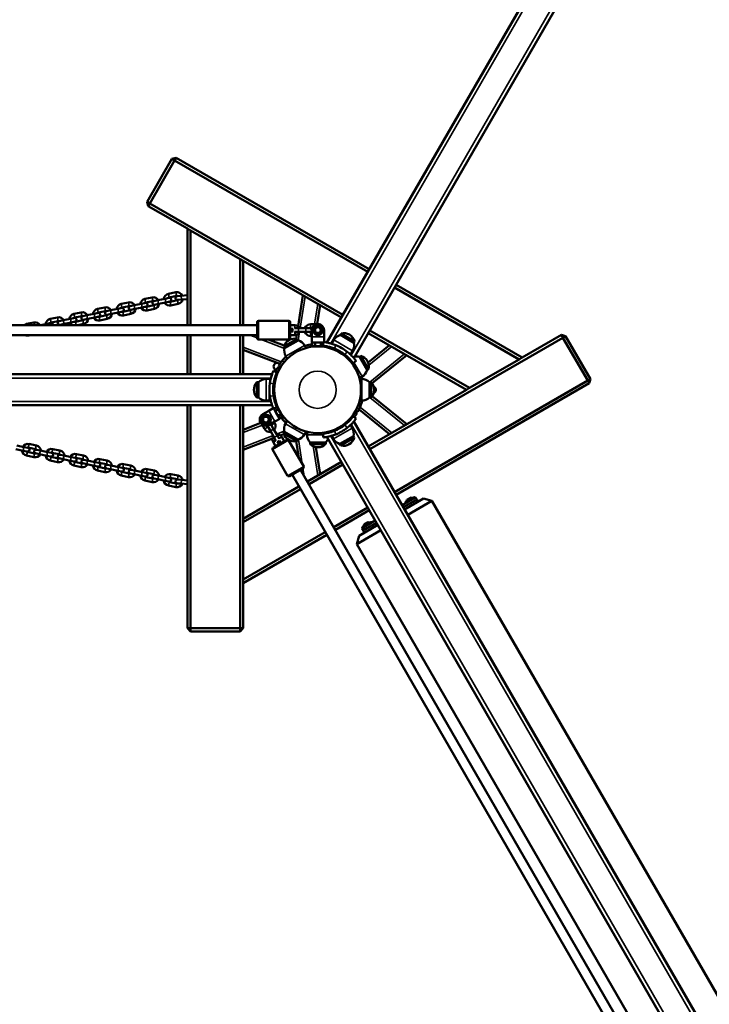
# Model space of a CAD drawing. Units: millimetres. Extents: x 16579 to 18880, y 3647 to 5030.
# Drawn here: x 18159 to 18270, y 4072 to 4231 of the extents above; entities that cross this region are included whole.
import ezdxf

# ---------------------------------------------------------------- set-up
doc = ezdxf.new("R2010")
doc.units = ezdxf.units.MM
doc.header["$LTSCALE"] = 10
doc.layers.add('Widoczne (ISO)', color=7, linetype='Continuous', lineweight=50)
doc.layers.add('Widoczne wąskie (ISO)', color=7, linetype='Continuous', lineweight=35)
doc.styles.get("Standard").update_dxf_attribs({"font": 'tahoma.ttf'})
doc.dimstyles.new('Karol 25', dxfattribs={"dimtxt": 25, "dimasz": 25, "dimexe": 0.18, "dimexo": 0.0625, "dimgap": 0.09, "dimtad": 1, "dimdec": 0, "dimzin": 0, "dimdsep": 46, "dimtxsty": 'Standard', "dimcen": 0.09, "dimadec": 0, "dimazin": 0, "dimtfac": 1, "dimtdec": 0, "dimtofl": 0, "dimtmove": 0, "dimatfit": 3, "dimfxl": 3, "dimfxlon": 1, "dimtolj": 1, "dimtzin": 0, "dimarcsym": 0})

# ---------------------------------------------------------------- blocks, each defined once
blk = doc.blocks.new('*D25')
at = {"color": 0, "lineweight": -2, "transparency": 16777216}
for p, q in [((17537.86, 3699.81), (17537.86, 3696.63)), ((18625.91, 3699.81), (18625.91, 3696.63)), ((17562.86, 3696.81), (18600.91, 3696.81))]:
    blk.add_line(p, q, dxfattribs=at)
at = {"color": 0, "transparency": 16777216}
for points in [[(17562.86, 3700.97), (17562.86, 3692.64), (17537.86, 3696.81)], [(18600.91, 3700.97), (18600.91, 3692.64), (18625.91, 3696.81)]]:
    blk.add_solid(points, dxfattribs=at)
at = {"layer": 'Defpoints', "color": 0, "transparency": 16777216}
for p in [(18625.91, 4389.92), (17537.86, 4386.45), (18625.91, 3696.81)]:
    blk.add_point(p, dxfattribs=at)
at = {"color": 0, "transparency": 16777216, "insert": (18081.88, 3709.97), "char_height": 25, "attachment_point": 5}
blk.add_mtext('\\A1;1088', dxfattribs=at)
blk = doc.blocks.new('*D26')
at = {"color": 0, "lineweight": -2, "transparency": 16777216}
for p, q in [((17386.85, 3654.56), (17386.85, 3651.38)), ((18776.91, 3654.56), (18776.91, 3651.38)), ((17411.85, 3651.56), (18751.91, 3651.56))]:
    blk.add_line(p, q, dxfattribs=at)
at = {"color": 0, "transparency": 16777216}
for points in [[(17411.85, 3655.73), (17411.85, 3647.4), (17386.85, 3651.56)], [(18751.91, 3655.73), (18751.91, 3647.4), (18776.91, 3651.56)]]:
    blk.add_solid(points, dxfattribs=at)
at = {"layer": 'Defpoints', "color": 0, "transparency": 16777216}
for p in [(17386.85, 4388.18), (18776.91, 4388.18), (18776.91, 3651.56)]:
    blk.add_point(p, dxfattribs=at)
at = {"color": 0, "transparency": 16777216, "insert": (18081.88, 3664.67), "char_height": 25, "attachment_point": 5}
blk.add_mtext('\\A1;1390', dxfattribs=at)
blk = doc.blocks.new('*D27')
at = {"color": 0, "lineweight": -2, "transparency": 16777216}
for p, q in [((18830.2, 4860.19), (18833.38, 4860.19)), ((18833.2, 3941.18), (18833.2, 4835.19)), ((18830.2, 3916.18), (18833.38, 3916.18))]:
    blk.add_line(p, q, dxfattribs=at)
at = {"color": 0, "transparency": 16777216}
for points in [[(18829.03, 4835.19), (18837.36, 4835.19), (18833.2, 4860.19)], [(18829.03, 3941.18), (18837.36, 3941.18), (18833.2, 3916.18)]]:
    blk.add_solid(points, dxfattribs=at)
at = {"layer": 'Defpoints', "color": 0, "transparency": 16777216}
for p in [(18346.68, 4860.19), (18833.2, 4860.19), (17815.37, 3916.18)]:
    blk.add_point(p, dxfattribs=at)
at = {"color": 0, "transparency": 16777216, "insert": (18820.11, 4388.18), "char_height": 25, "attachment_point": 5, "rotation": 90}
blk.add_mtext('\\A1;944', dxfattribs=at)
blk = doc.blocks.new('A$C73B3645D')
at = {"layer": 'Widoczne (ISO)'}
for p, q in [((-87.57, -146.68), (-123.49, -208.89)), ((-83.24, -149.18), (-119.16, -211.39)), ((-148.51, -179.24), (-152.51, -186.17)), ((-152.08, -186.42), (-148.08, -179.49)), ((-148.51, -179.24), (-147.83, -179.06)), ((-148.08, -179.49), (-148.51, -179.24)), ((-147.83, -179.06), (-148.08, -179.49)), ((-148.08, -179.49), (-116.91, -197.49)), ((-116.66, -197.06), (-147.83, -179.06)), ((-152.33, -186.85), (-152.51, -186.17)), ((-152.51, -186.17), (-152.08, -186.42)), ((-152.08, -186.42), (-152.33, -186.85)), ((-152.33, -186.85), (-146.01, -190.5)), ((-120.91, -204.42), (-152.08, -186.42)), ((-145.51, -190.79), (-146.01, -190.5)), ((-146.01, -190.5), (-146.01, -206.08)), ((-145.51, -206.08), (-145.51, -190.79)), ((-137.51, -195.41), (-145.51, -190.79)), ((-137.01, -195.7), (-137.51, -195.41)), ((-137.51, -195.41), (-137.51, -206.08)), ((-137.01, -195.7), (-121.16, -204.85)), ((-137.01, -206.08), (-137.01, -195.7)), ((-112.58, -199.99), (-92.47, -211.6)), ((-91.97, -211.31), (-112.33, -199.56)), ((-152.89, -201.84), (-151.72, -201.59)), ((-149.63, -201.81), (-150.8, -202.06)), ((-148.99, -201.68), (-149.63, -201.81)), ((-149.08, -201.03), (-147.9, -200.78)), ((-148.95, -201.62), (-147.78, -201.37)), ((-147.03, -201.35), (-147.68, -201.41)), ((-147.03, -201.35), (-146.01, -201.26)), ((-127.37, -201.27), (-128.16, -206.25)), ((-160.52, -203.46), (-159.35, -203.21)), ((-156.62, -203.3), (-157.26, -203.43)), ((-156.71, -202.65), (-155.53, -202.4)), ((-156.58, -203.24), (-155.41, -202.99)), ((-154.61, -202.87), (-155.25, -203.01)), ((-153.44, -202.62), (-154.61, -202.87)), ((-153.32, -203.21), (-154.49, -203.46)), ((-152.8, -202.49), (-153.44, -202.62)), ((-153.32, -203.21), (-152.68, -203.07)), ((-152.77, -202.43), (-151.59, -202.18)), ((-151.45, -202.86), (-152.62, -203.11)), ((-150.8, -202.06), (-151.44, -202.2)), ((-151.31, -202.78), (-150.67, -202.65)), ((-149.5, -202.4), (-150.67, -202.65)), ((-149.5, -202.4), (-148.87, -202.26)), ((-147.63, -202.05), (-148.81, -202.3)), ((-147.51, -202.64), (-148.68, -202.89)), ((-147.63, -202), (-146.98, -201.95)), ((-146.98, -201.95), (-146.01, -201.86)), ((-124.59, -202.87), (-125.06, -205.88)), ((-168.15, -205.08), (-166.98, -204.83)), ((-164.25, -204.92), (-164.89, -205.05)), ((-164.34, -204.27), (-163.16, -204.02)), ((-164.21, -204.86), (-163.04, -204.61)), ((-162.24, -204.49), (-162.88, -204.63)), ((-161.07, -204.24), (-162.24, -204.49)), ((-160.95, -204.83), (-162.12, -205.08)), ((-160.43, -204.11), (-161.07, -204.24)), ((-160.95, -204.83), (-160.31, -204.7)), ((-160.4, -204.05), (-159.22, -203.8)), ((-159.08, -204.48), (-160.25, -204.73)), ((-158.43, -203.68), (-159.07, -203.82)), ((-158.94, -204.4), (-158.3, -204.27)), ((-157.26, -203.43), (-158.43, -203.68)), ((-157.13, -204.02), (-158.3, -204.27)), ((-157.13, -204.02), (-156.49, -203.88)), ((-155.26, -203.67), (-156.44, -203.92)), ((-155.14, -204.26), (-156.31, -204.51)), ((-155.13, -203.59), (-154.49, -203.46)), ((-151.32, -203.45), (-152.5, -203.7)), ((-365.2, -206.08), (-134.75, -206.08)), ((-171.97, -205.89), (-170.79, -205.65)), ((-168.7, -205.87), (-169.7, -206.08)), ((-168.06, -205.73), (-168.7, -205.87)), ((-168.03, -205.67), (-166.85, -205.42)), ((-166.06, -205.3), (-166.69, -205.44)), ((-166.57, -206.03), (-165.93, -205.89)), ((-164.89, -205.05), (-166.06, -205.3)), ((-164.76, -205.64), (-165.93, -205.89)), ((-164.76, -205.64), (-164.12, -205.51)), ((-162.89, -205.29), (-164.07, -205.54)), ((-162.77, -205.88), (-163.69, -206.08)), ((-162.76, -205.21), (-162.12, -205.08)), ((-158.95, -205.07), (-160.13, -205.32)), ((-134.75, -208.18), (-134.75, -205.58)), ((-129.65, -205.38), (-134.55, -205.38)), ((-129.45, -205.58), (-129.45, -208.18)), ((-129.45, -206.08), (-128.65, -206.08)), ((-128.1, -206.58), (-128.71, -206.58)), ((-128.1, -206.58), (-126.9, -206.58)), ((-126.25, -206.58), (-126.9, -206.58)), ((-125.26, -205.93), (-126.15, -205.93)), ((-125.89, -206.53), (-126.15, -206.53)), ((-365.2, -207.68), (-134.75, -207.68)), ((-171.22, -207.68), (-171.57, -207.75)), ((-146.01, -207.68), (-146.01, -214.01)), ((-145.51, -214.01), (-145.51, -207.68)), ((-137.51, -207.68), (-137.51, -214.01)), ((-137.01, -214.01), (-137.01, -207.68)), ((-134.81, -207.68), (-134.75, -207.7)), ((-129.45, -206.68), (-128.97, -206.68)), ((-128.97, -207.08), (-129.45, -207.08)), ((-128.64, -207.68), (-129.45, -207.68)), ((-128.71, -207.18), (-128.1, -207.18)), ((-128.64, -207.38), (-128.64, -207.68)), ((-128.63, -207.68), (-128.64, -207.68)), ((-128.38, -207.63), (-128.48, -208.26)), ((-128.1, -207.18), (-126.9, -207.18)), ((-126.9, -207.18), (-126.25, -207.18)), ((-126.15, -207.23), (-125.95, -207.23)), ((-126.15, -207.83), (-125.95, -207.83)), ((-125.95, -206.88), (-125.95, -207.97)), ((-125.95, -208.87), (-125.95, -207.97)), ((-123.95, -207.97), (-123.95, -206.88)), ((-123.95, -207.97), (-123.95, -208.82)), ((-121.33, -207.66), (-121.2, -207.42)), ((-119.17, -208.91), (-121.33, -207.66)), ((-121.2, -207.42), (-119.03, -208.67)), ((-116.83, -207.35), (-100.97, -216.51)), ((-100.47, -216.22), (-116.58, -206.92)), ((-116.58, -226.09), (-85.41, -208.1)), ((-85.66, -207.66), (-91.97, -211.31)), ((-85.66, -207.66), (-84.97, -207.85)), ((-85.41, -208.1), (-85.66, -207.66)), ((-84.97, -207.85), (-85.41, -208.1)), ((-85.41, -208.1), (-81.41, -215.02)), ((-80.97, -214.77), (-84.97, -207.85)), ((-129.65, -208.38), (-134.55, -208.38)), ((-132.99, -208.38), (-130.41, -209.37)), ((-130.47, -209.54), (-128.3, -208.29)), ((-130.33, -209.78), (-130.47, -209.54)), ((-128.16, -208.53), (-130.33, -209.78)), ((-128.16, -208.53), (-128.3, -208.29)), ((-126.87, -209.76), (-127.12, -209.34)), ((-125.95, -208.87), (-125.75, -208.87)), ((-125.75, -208.87), (-125.87, -208.94)), ((-125.87, -209.45), (-125.87, -208.94)), ((-125.41, -209.45), (-125.87, -209.45)), ((-125.64, -208.87), (-125.75, -208.87)), ((-125.68, -209.45), (-125.68, -209.51)), ((-125.68, -209.51), (-124.22, -209.51)), ((-124.95, -208.87), (-125.64, -208.87)), ((-125.45, -209.51), (-125.45, -209.52)), ((-125.41, -209.45), (-125.41, -208.94)), ((-124.49, -209.45), (-125.41, -209.45)), ((-124.26, -208.87), (-124.95, -208.87)), ((-124.49, -209.45), (-124.49, -208.94)), ((-124.03, -209.45), (-124.49, -209.45)), ((-124.45, -209.51), (-124.45, -209.53)), ((-124.15, -208.87), (-124.26, -208.87)), ((-124.22, -209.45), (-124.22, -209.51)), ((-124.15, -208.87), (-124.08, -208.87)), ((-124.15, -208.87), (-124.09, -208.9)), ((-124.14, -209.4), (-124.07, -208.8)), ((-124.03, -209.45), (-124.03, -209.41)), ((-122.73, -209.08), (-122.38, -208.47)), ((-119.17, -208.91), (-119.03, -208.67)), ((-113.4, -209.33), (-116.85, -212.12)), ((-137.01, -210.05), (-131.1, -212.32)), ((-129.9, -211.51), (-130.15, -211.09)), ((-119.7, -210.83), (-119.35, -210.22)), ((-118.26, -211.17), (-118.03, -211.04)), ((-117.01, -213.34), (-118.26, -211.17)), ((-118.03, -211.04), (-116.78, -213.2)), ((-110.62, -210.94), (-116.2, -215.46)), ((-92.47, -211.6), (-91.97, -211.31)), ((-131.32, -212.66), (-130.98, -212.86)), ((-120.01, -211.6), (-119.86, -211.52)), ((-119.27, -212.21), (-118.79, -211.85)), ((-100.47, -216.22), (-92.47, -211.6)), ((-132.35, -214.01), (-367.65, -214.01)), ((-131.58, -213.7), (-132.13, -213.46)), ((-131.14, -213.15), (-131.49, -212.96)), ((-118.26, -214.63), (-117.82, -214.38)), ((-117.01, -213.34), (-116.78, -213.2)), ((-134.79, -217.76), (-134.79, -215.26)), ((-134.52, -215.26), (-134.79, -215.26)), ((-134.52, -215.26), (-134.52, -217.76)), ((-132.61, -214.76), (-133.29, -214.76)), ((-118.22, -214.76), (-117.86, -214.76)), ((-116.64, -217.76), (-116.64, -215.26)), ((-116.64, -215.26), (-116.36, -215.26)), ((-116.36, -215.26), (-116.36, -217.76)), ((-81.41, -215.02), (-112.58, -233.02)), ((-112.33, -233.45), (-81.16, -215.46)), ((-81.41, -215.02), (-80.97, -214.77)), ((-81.16, -215.46), (-81.41, -215.02)), ((-80.97, -214.77), (-81.16, -215.46)), ((-100.97, -216.51), (-116.83, -225.66)), ((-110.62, -222.07), (-116.2, -217.55)), ((-100.97, -216.51), (-100.47, -216.22)), ((-132.35, -219.01), (-367.65, -219.01)), ((-146.01, -219.01), (-146.01, -255)), ((-145.51, -255), (-145.51, -219.01)), ((-137.51, -219.01), (-137.51, -255)), ((-137.01, -237.32), (-137.01, -219.01)), ((-134.52, -217.76), (-134.79, -217.76)), ((-132.61, -218.26), (-133.29, -218.26)), ((-131.58, -219.24), (-131.61, -219.26)), ((-131.58, -219.24), (-131.35, -219.64)), ((-118.22, -218.26), (-117.86, -218.26)), ((-116.64, -217.76), (-116.36, -217.76)), ((-132.9, -219.91), (-133.84, -220.45)), ((-132.9, -219.91), (-132.16, -219.49)), ((-131.58, -219.32), (-132.13, -219.56)), ((-132.02, -219.63), (-132.08, -219.53)), ((-132.02, -219.63), (-132.02, -219.51)), ((-132.02, -219.63), (-131.96, -219.73)), ((-131.96, -219.73), (-131.62, -220.33)), ((-131.35, -219.64), (-131.79, -219.89)), ((-131.62, -220.33), (-131.27, -220.93)), ((-131.48, -219.4), (-131.43, -219.37)), ((-130.7, -220.64), (-131.43, -219.37)), ((-131.35, -219.64), (-130.88, -220.44)), ((-130.88, -220.44), (-131.32, -220.69)), ((-131.31, -219.57), (-131.3, -219.56)), ((-130.65, -220.84), (-131.09, -221.09)), ((-130.88, -220.44), (-130.65, -220.84)), ((-130.81, -220.44), (-130.8, -220.43)), ((-130.75, -220.67), (-130.7, -220.64)), ((-119.27, -220.8), (-118.79, -221.16)), ((-118.68, -220.36), (-119.02, -220.15)), ((-118.86, -219.86), (-118.51, -220.05)), ((-113.4, -223.68), (-118.32, -219.69)), ((-137.01, -222.97), (-134.17, -221.87)), ((-133.56, -222.83), (-134, -222.07)), ((-133.04, -222.53), (-133.17, -222.31)), ((-132.84, -222.19), (-131.9, -221.64)), ((-132.54, -222.01), (-132.44, -222.18)), ((-132.1, -222.86), (-132.43, -222.3)), ((-132.02, -221.71), (-131.92, -221.88)), ((-131.12, -221.19), (-131.9, -221.64)), ((-131.27, -220.93), (-131.22, -221.02)), ((-131.12, -221.19), (-131.22, -221.02)), ((-131.22, -221.02), (-131.09, -221.09)), ((-129.9, -221.5), (-130.19, -221.99)), ((-119.7, -222.19), (-119.4, -222.7)), ((-119.16, -221.62), (-1.51, -425.4)), ((-132.95, -222.6), (-132.62, -223.16)), ((-132.62, -223.16), (-132.02, -224.2)), ((-132.1, -222.86), (-131.5, -223.9)), ((-131.2, -224.43), (-131.5, -223.9)), ((-131.02, -223.88), (-130.46, -223.66)), ((-130.37, -223.3), (-130.5, -223.54)), ((-128.34, -224.79), (-130.5, -223.54)), ((-130.37, -223.3), (-128.2, -224.55)), ((-126.87, -223.25), (-127.16, -223.74)), ((-126.7, -223.3), (-126.7, -223.78)), ((-124.14, -223.61), (-124.07, -224.21)), ((-123.2, -223.27), (-123.2, -223.44)), ((-122.73, -223.94), (-122.43, -224.45)), ((-121.39, -225.26), (-119.22, -224.01)), ((-119.22, -224.01), (-119.09, -224.25)), ((-173.56, -225.5), (-172.39, -225.75)), ((-170.4, -225.51), (-171.57, -225.26)), ((-137.01, -226.18), (-132.27, -224.36)), ((-132.21, -225.87), (-129.96, -224.57)), ((-132.19, -224.91), (-131.93, -224.76)), ((-132.19, -224.91), (-132.19, -224.91)), ((-132.19, -224.91), (-131.78, -225.62)), ((-132.02, -224.2), (-131.72, -224.73)), ((-131.79, -225.6), (-130.41, -224.8)), ((-131.79, -225.6), (-131.78, -225.62)), ((-131.5, -224.9), (-131.27, -225.3)), ((-130.93, -225.1), (-131.15, -224.7)), ((-130.4, -224.82), (-130.8, -224.12)), ((-130.41, -224.8), (-130.4, -224.82)), ((-129.69, -224.64), (-127.24, -228.88)), ((-128.04, -227.49), (-128.47, -224.82)), ((-128.2, -224.55), (-128.34, -224.79)), ((-126.2, -225.01), (-123.7, -225.01)), ((-126.2, -225.01), (-126.2, -225.28)), ((-123.7, -225.28), (-126.2, -225.28)), ((-123.7, -225.01), (-123.7, -225.28)), ((-123.49, -224.12), (-5.84, -427.9)), ((-121.39, -225.26), (-121.25, -225.5)), ((-119.09, -224.25), (-121.25, -225.5)), ((-173.69, -226.09), (-172.51, -226.34)), ((-172.51, -226.34), (-171.88, -226.47)), ((-171.75, -225.89), (-172.39, -225.75)), ((-171.97, -227.12), (-170.79, -227.37)), ((-171.84, -226.53), (-170.67, -226.78)), ((-170.52, -226.1), (-171.69, -225.85)), ((-170.51, -226.76), (-169.87, -226.9)), ((-169.75, -226.31), (-170.38, -226.18)), ((-169.87, -226.9), (-168.7, -227.15)), ((-169.75, -226.31), (-168.58, -226.56)), ((-168.7, -227.15), (-168.06, -227.28)), ((-167.94, -226.7), (-168.58, -226.56)), ((-166.71, -226.91), (-167.88, -226.66)), ((-166.58, -226.32), (-167.76, -226.07)), ((-165.93, -227.12), (-166.57, -226.99)), ((-165.93, -227.12), (-164.76, -227.37)), ((-162.77, -227.13), (-163.94, -226.88)), ((-132.29, -226.14), (-129.84, -230.38)), ((-124.59, -230.14), (-125.28, -225.75)), ((-168.15, -227.93), (-166.98, -228.18)), ((-168.03, -227.34), (-166.85, -227.59)), ((-166.69, -227.57), (-166.06, -227.71)), ((-166.06, -227.71), (-164.89, -227.96)), ((-164.89, -227.96), (-164.25, -228.09)), ((-164.12, -227.51), (-164.76, -227.37)), ((-164.34, -228.74), (-163.16, -228.99)), ((-164.21, -228.15), (-163.04, -228.4)), ((-162.89, -227.72), (-164.07, -227.47)), ((-162.88, -228.38), (-162.24, -228.52)), ((-162.12, -227.93), (-162.76, -227.8)), ((-162.24, -228.52), (-161.07, -228.77)), ((-162.12, -227.93), (-160.95, -228.18)), ((-161.07, -228.77), (-160.43, -228.9)), ((-160.31, -228.32), (-160.95, -228.18)), ((-159.08, -228.53), (-160.25, -228.28)), ((-158.95, -227.94), (-160.13, -227.69)), ((-158.3, -228.74), (-158.94, -228.61)), ((-158.3, -228.74), (-157.13, -228.99)), ((-155.14, -228.75), (-156.31, -228.5)), ((-121.16, -228.16), (-126.64, -231.32)), ((-126.39, -231.76), (-120.91, -228.59)), ((-160.52, -229.55), (-159.35, -229.8)), ((-160.4, -228.96), (-159.22, -229.21)), ((-159.07, -229.2), (-158.43, -229.33)), ((-158.43, -229.33), (-157.26, -229.58)), ((-157.26, -229.58), (-156.62, -229.72)), ((-156.49, -229.13), (-157.13, -228.99)), ((-156.71, -230.36), (-155.53, -230.61)), ((-156.58, -229.77), (-155.41, -230.02)), ((-155.26, -229.34), (-156.44, -229.09)), ((-155.25, -230.01), (-154.61, -230.14)), ((-154.49, -229.55), (-155.13, -229.42)), ((-154.61, -230.14), (-153.44, -230.39)), ((-154.49, -229.55), (-153.32, -229.8)), ((-153.44, -230.39), (-152.8, -230.53)), ((-152.68, -229.94), (-153.32, -229.8)), ((-151.45, -230.15), (-152.62, -229.9)), ((-151.32, -229.56), (-152.5, -229.31)), ((-150.67, -230.37), (-151.31, -230.23)), ((-150.67, -230.37), (-149.5, -230.62)), ((-147.51, -230.37), (-148.68, -230.12)), ((-127.31, -229.16), (-129.56, -230.46)), ((-129.13, -230.21), (-13.91, -429.78)), ((-127.75, -229.41), (-12.52, -428.98)), ((-127.74, -229.42), (-127.74, -229.4)), ((-152.89, -231.17), (-151.72, -231.42)), ((-152.77, -230.59), (-151.59, -230.84)), ((-151.44, -230.82), (-150.8, -230.95)), ((-150.8, -230.95), (-149.63, -231.2)), ((-149.63, -231.2), (-148.99, -231.34)), ((-148.87, -230.75), (-149.5, -230.62)), ((-149.08, -231.98), (-147.9, -232.23)), ((-148.95, -231.4), (-147.78, -231.65)), ((-147.63, -230.96), (-148.81, -230.71)), ((-147.68, -231.61), (-147.03, -231.66)), ((-146.98, -231.07), (-147.63, -231.01)), ((-146.01, -231.75), (-147.03, -231.66)), ((-146.01, -231.15), (-146.98, -231.07)), ((-128.02, -232.12), (-137.01, -237.32)), ((-137.01, -237.89), (-127.77, -232.56)), ((-111.36, -235.13), (-109.19, -233.88)), ((-111.16, -235.48), (-108.99, -234.23)), ((-111.16, -235.48), (-108.99, -234.23)), ((-110.96, -235.82), (-107.93, -234.07)), ((-110.77, -234.62), (-109.5, -233.89)), ((-110.58, -234.28), (-110.66, -234.55)), ((-110.58, -234.28), (-109.89, -233.88)), ((-106.56, -234.44), (-110.46, -236.69)), ((-109.89, -233.88), (-109.62, -233.95)), ((-108.99, -234.23), (-109.19, -233.88)), ((-108.79, -234.57), (-108.99, -234.23)), ((-107.93, -234.07), (-106.56, -234.44)), ((-6.31, -408.08), (-106.56, -234.44)), ((-116.91, -235.52), (-122.39, -238.69)), ((-122.14, -239.12), (-116.66, -235.95)), ((-137.01, -237.32), (-137.01, -237.89)), ((-137.01, -237.89), (-137.01, -247.13)), ((-118.32, -240.07), (-115.29, -238.32)), ((-117.86, -238.88), (-115.69, -237.63)), ((-117.7, -238.62), (-116.43, -237.89)), ((-117.66, -239.23), (-115.49, -237.98)), ((-117.66, -239.23), (-115.49, -237.98)), ((-117.51, -238.28), (-117.58, -238.55)), ((-117.51, -238.28), (-116.82, -237.88)), ((-116.82, -237.88), (-116.54, -237.95)), ((-123.77, -239.49), (-137.01, -247.13)), ((-137.01, -247.71), (-123.52, -239.92)), ((-114.79, -239.19), (-118.69, -241.44)), ((-117.66, -239.23), (-117.86, -238.88)), ((-117.46, -239.57), (-117.66, -239.23)), ((-118.32, -240.07), (-118.69, -241.44)), ((-18.44, -415.08), (-118.69, -241.44)), ((-137.01, -247.13), (-137.01, -247.71)), ((-137.01, -255), (-137.01, -247.71)), ((-146.01, -255), (-145.51, -255)), ((-145.51, -255.5), (-146.01, -255)), ((-145.51, -255), (-145.51, -255.5)), ((-137.51, -255), (-145.51, -255)), ((-145.51, -255.5), (-137.51, -255.5)), ((-137.01, -255), (-137.51, -255.5)), ((-137.51, -255), (-137.01, -255)), ((-137.51, -255.5), (-137.51, -255))]:
    blk.add_line(p, q, dxfattribs=at)
for centre, radius in [((-124.95, -206.88), 0.8), ((-124.95, -206.88), 0.65), ((-124.95, -206.88), 0.46), ((-125, -216.51), 7), ((-125, -216.51), 7), ((-125, -216.51), 7), ((-133.34, -221.32), 0.8), ((-133.34, -221.32), 0.65), ((-133.34, -221.32), 0.46)]:
    blk.add_circle(centre, radius, dxfattribs=at)
for centre, radius, start, end in [((-151.52, -202.52), 0.95, 30.4085, 102), ((-148.88, -201.96), 0.95, 102, 173.5915), ((-148.88, -201.96), 0.35, 102, 133.0027), ((-148.93, -201.97), 0.3, 282, 102), ((-147.66, -201.7), 0.3, 95, 275), ((-147.71, -201.71), 0.95, 23.4085, 102), ((-147.71, -201.71), 0.35, 63.9973, 102), ((-159.15, -204.14), 0.95, 30.4085, 102), ((-156.51, -203.58), 0.95, 102, 173.5915), ((-156.51, -203.58), 0.35, 102, 133.0027), ((-156.56, -203.59), 0.3, 282, 102), ((-155.33, -203.33), 0.95, 30.4085, 102), ((-155.19, -203.3), 0.3, 102, 282), ((-155.33, -203.33), 0.35, 70.9973, 102), ((-152.69, -202.77), 0.95, 102, 173.5915), ((-152.69, -202.77), 0.95, 210.4085, 282), ((-152.69, -202.77), 0.35, 102, 133.0027), ((-152.69, -202.77), 0.35, 250.9973, 282), ((-152.74, -202.78), 0.3, 282, 102), ((-151.37, -202.49), 0.3, 102, 282), ((-151.52, -202.52), 0.35, 70.9973, 102), ((-151.52, -202.52), 0.35, 282, 313.0027), ((-151.52, -202.52), 0.95, 282, 353.5915), ((-148.88, -201.96), 0.95, 210.4085, 282), ((-148.88, -201.96), 0.35, 250.9973, 282), ((-147.71, -201.71), 0.35, 282, 306.0027), ((-147.71, -201.71), 0.95, 282, 346.5915), ((-166.78, -205.76), 0.95, 30.4085, 102), ((-164.14, -205.2), 0.95, 102, 173.5915), ((-164.14, -205.2), 0.35, 102, 133.0027), ((-164.19, -205.21), 0.3, 282, 102), ((-162.96, -204.95), 0.95, 30.4085, 102), ((-162.82, -204.92), 0.3, 102, 282), ((-162.96, -204.95), 0.35, 70.9973, 102), ((-160.32, -204.39), 0.95, 102, 173.5915), ((-160.32, -204.39), 0.95, 210.4085, 282), ((-160.32, -204.39), 0.35, 102, 133.0027), ((-160.32, -204.39), 0.35, 250.9973, 282), ((-160.37, -204.4), 0.3, 282, 102), ((-159, -204.11), 0.3, 102, 282), ((-159.15, -204.14), 0.35, 70.9973, 102), ((-159.15, -204.14), 0.35, 282, 313.0027), ((-159.15, -204.14), 0.95, 282, 353.5915), ((-156.51, -203.58), 0.95, 210.4085, 282), ((-156.51, -203.58), 0.35, 250.9973, 282), ((-155.33, -203.33), 0.35, 282, 313.0027), ((-155.33, -203.33), 0.95, 282, 353.5915), ((-171.77, -206.82), 0.95, 102, 128.2954), ((-170.59, -206.57), 0.95, 31.48, 102), ((-167.95, -206.01), 0.95, 102, 173.5915), ((-167.95, -206.01), 0.35, 102, 133.0027), ((-168, -206.02), 0.3, 349.4603, 102), ((-166.63, -205.73), 0.3, 102, 282), ((-166.78, -205.76), 0.35, 70.9973, 102), ((-166.78, -205.76), 0.35, 295.9302, 313.0027), ((-166.78, -205.76), 0.95, 340.6504, 353.5915), ((-164.14, -205.2), 0.95, 210.4085, 247.2555), ((-164.14, -205.2), 0.35, 250.9973, 282), ((-162.96, -204.95), 0.35, 282, 313.0027), ((-162.96, -204.95), 0.95, 282, 353.5915), ((-134.55, -205.58), 0.2, 90, 180), ((-129.65, -205.58), 0.2, 0, 90), ((-128.65, -206.88), 0.8, 22.0275, 90), ((-126.15, -206.88), 0.95, 90, 161.5915), ((-126.15, -206.88), 0.35, 90, 121.0027), ((-126.25, -206.88), 0.3, 270, 90), ((-124.95, -206.88), 1, 0, 180), ((-171.77, -206.82), 0.95, 244.0773, 282), ((-134.55, -208.18), 0.2, 180, 270), ((-129.65, -208.18), 0.2, 270, 0), ((-128.75, -206.88), 0.3, 138.1897, 221.8103), ((-128.65, -206.88), 0.8, 271.314, 337.9827), ((-126.15, -206.88), 0.95, 198.4085, 270), ((-126.15, -206.88), 0.35, 238.9973, 270), ((-120.86, -209.34), 1.75, 105.5847, 150), ((-120.77, -209.18), 1.81, 16.3972, 103.6028), ((-128.73, -210.05), 1.81, 76.3972, 163.6028), ((-128.63, -210.21), 1.75, 30, 74.4153), ((-125, -216.51), 7.4, 99.1185, 106.3207), ((-124.91, -216.36), 7.6, 52.1124, 67.8876), ((-120.86, -209.34), 1.75, 330, 14.4153), ((-125, -216.51), 7.4, 133.6793, 140.8815), ((-128.63, -210.21), 1.75, 165.5847, 210), ((-124.91, -216.36), 7, 52.1124, 67.8876), ((-118.7, -212.87), 1.75, 75.5847, 100.5471), ((-118.54, -212.77), 1.81, 346.3972, 73.6028), ((-131.5, -212.76), 0.6, 92.2697, 251.862), ((-125, -216.51), 7.4, 13.6723, 16.3207), ((-118.7, -212.87), 1.75, 300, 344.4153), ((-133.48, -216.51), 1.81, 136.3972, 223.6028), ((-133.29, -216.51), 1.75, 90, 134.4153), ((-125.17, -216.51), 7.6, 172.1124, 187.8876), ((-125.17, -216.51), 7, 172.1124, 187.8876), ((-117.86, -216.51), 1.75, 45.5847, 90), ((-117.68, -216.51), 1.81, 316.3972, 43.6028), ((-116.17, -216.51), 0.58, 292.7577, 67.2423), ((-133.29, -216.51), 1.75, 225.5847, 270), ((-125, -216.51), 7.4, 339.1185, 346.3277), ((-117.86, -216.51), 1.75, 270, 314.4153), ((-133.34, -221.32), 1, 120, 300), ((-132.69, -222.45), 0.3, 30, 210), ((-132.74, -222.36), 0.35, 358.9973, 30), ((-132.74, -222.36), 0.95, 318.4085, 30), ((-125, -216.51), 7.4, 219.1185, 226.3207), ((-128.67, -222.86), 1.75, 150, 194.4153), ((-124.91, -216.66), 7, 292.1124, 307.8876), ((-132.74, -222.36), 0.95, 210, 281.5915), ((-132.74, -222.36), 0.35, 210, 241.0027), ((-131.49, -224.52), 0.8, 142.0173, 208.686), ((-131.49, -224.52), 0.8, 30, 97.9725), ((-128.76, -223.03), 1.81, 196.3972, 283.6028), ((-128.67, -222.86), 1.75, 285.5847, 330), ((-125, -216.51), 7.4, 253.6793, 256.7188), ((-124.95, -223.78), 1.75, 180, 224.4153), ((-124.91, -216.66), 7.6, 292.1124, 307.8876), ((-120.92, -223.58), 1.75, 345.5847, 30), ((-171.77, -226.19), 0.95, 78, 149.5915), ((-170.59, -226.44), 0.95, 6.4085, 78), ((-131.44, -224.61), 0.3, 258.1897, 341.8103), ((-129.86, -224.74), 0.2, 30, 120), ((-124.95, -223.97), 1.81, 226.3972, 313.6028), ((-124.95, -223.78), 1.75, 315.5847, 338.7064), ((-120.92, -223.58), 1.75, 210, 254.4153), ((-120.82, -223.74), 1.81, 256.3972, 343.6028), ((-171.77, -226.19), 0.95, 186.4085, 258), ((-171.77, -226.19), 0.35, 226.9973, 258), ((-171.77, -226.19), 0.35, 78, 109.0027), ((-171.82, -226.18), 0.3, 258, 78), ((-170.59, -226.44), 0.95, 258, 329.5915), ((-170.45, -226.47), 0.3, 78, 258), ((-170.59, -226.44), 0.35, 258, 289.0027), ((-170.59, -226.44), 0.35, 46.9973, 78), ((-167.95, -227), 0.95, 186.4085, 258), ((-167.95, -227), 0.95, 78, 149.5915), ((-167.95, -227), 0.35, 226.9973, 258), ((-167.95, -227), 0.35, 78, 109.0027), ((-168, -226.99), 0.3, 258, 78), ((-166.63, -227.28), 0.3, 78, 258), ((-166.78, -227.25), 0.35, 46.9973, 78), ((-166.78, -227.25), 0.95, 6.4085, 78), ((-164.14, -227.81), 0.95, 78, 149.5915), ((-162.96, -228.06), 0.95, 6.4085, 78), ((-132.11, -226.04), 0.2, 120, 210), ((-166.78, -227.25), 0.95, 258, 329.5915), ((-166.78, -227.25), 0.35, 258, 289.0027), ((-164.14, -227.81), 0.95, 186.4085, 258), ((-164.14, -227.81), 0.35, 226.9973, 258), ((-164.14, -227.81), 0.35, 78, 109.0027), ((-164.19, -227.8), 0.3, 258, 78), ((-162.96, -228.06), 0.95, 258, 329.5915), ((-162.82, -228.09), 0.3, 78, 258), ((-162.96, -228.06), 0.35, 258, 289.0027), ((-162.96, -228.06), 0.35, 46.9973, 78), ((-160.32, -228.62), 0.95, 186.4085, 258), ((-160.32, -228.62), 0.95, 78, 149.5915), ((-160.32, -228.62), 0.35, 78, 109.0027), ((-160.37, -228.61), 0.3, 258, 78), ((-159, -228.9), 0.3, 78, 258), ((-159.15, -228.87), 0.35, 46.9973, 78), ((-159.15, -228.87), 0.95, 6.4085, 78), ((-156.51, -229.43), 0.95, 78, 149.5915), ((-155.33, -229.68), 0.95, 6.4085, 78), ((-160.32, -228.62), 0.35, 226.9973, 258), ((-159.15, -228.87), 0.95, 258, 329.5915), ((-159.15, -228.87), 0.35, 258, 289.0027), ((-156.51, -229.43), 0.95, 186.4085, 258), ((-156.51, -229.43), 0.35, 226.9973, 258), ((-156.51, -229.43), 0.35, 78, 109.0027), ((-156.56, -229.42), 0.3, 258, 78), ((-155.33, -229.68), 0.95, 258, 329.5915), ((-155.19, -229.71), 0.3, 78, 258), ((-155.33, -229.68), 0.35, 258, 289.0027), ((-155.33, -229.68), 0.35, 46.9973, 78), ((-152.69, -230.24), 0.95, 186.4085, 258), ((-152.69, -230.24), 0.95, 78, 149.5915), ((-152.69, -230.24), 0.35, 78, 109.0027), ((-152.74, -230.23), 0.3, 258, 78), ((-151.37, -230.52), 0.3, 78, 258), ((-151.52, -230.49), 0.35, 46.9973, 78), ((-151.52, -230.49), 0.95, 6.4085, 78), ((-148.88, -231.05), 0.95, 78, 149.5915), ((-147.71, -231.3), 0.95, 13.4085, 78), ((-129.66, -230.28), 0.2, 210, 300), ((-127.41, -228.98), 0.2, 300, 30), ((-152.69, -230.24), 0.35, 226.9973, 258), ((-151.52, -230.49), 0.95, 258, 329.5915), ((-151.52, -230.49), 0.35, 258, 289.0027), ((-148.88, -231.05), 0.95, 186.4085, 258), ((-148.88, -231.05), 0.35, 226.9973, 258), ((-148.88, -231.05), 0.35, 78, 109.0027), ((-148.93, -231.04), 0.3, 258, 78), ((-147.66, -231.31), 0.3, 85, 265), ((-147.71, -231.3), 0.95, 258, 336.5915), ((-147.71, -231.3), 0.35, 258, 296.0027), ((-147.71, -231.3), 0.35, 53.9973, 78), ((-110.67, -234.79), 0.2, 120, 195.5225), ((-109.4, -234.06), 0.2, 44.4775, 120), ((-116.33, -238.06), 0.2, 44.4775, 120), ((-117.6, -238.79), 0.2, 120, 195.5225)]:
    blk.add_arc(centre, radius, start, end, dxfattribs=at)
for points, weights in [([(-125.56, -206.65), (-125.5, -206.48), (-125.42, -206.3)], [1, 1.0379548493, 1]), ([(-125.42, -206.3), (-125.23, -206.26), (-125.05, -206.24)], [1, 1.0379548493, 1]), ([(-125.05, -206.24), (-124.88, -206.21), (-124.68, -206.18)], [1, 1.0379548493, 1]), ([(-124.68, -206.18), (-124.56, -206.33), (-124.45, -206.47)], [1, 1.0379548493, 1]), ([(-124.45, -206.47), (-124.34, -206.6), (-124.21, -206.76)], [1, 1.0379548493, 1]), ([(-125.69, -207), (-125.62, -206.81), (-125.56, -206.65)], [1, 1.0379548493, 1]), ([(-125.45, -207.29), (-125.56, -207.15), (-125.69, -207)], [1, 1.0379548493, 1]), ([(-125.22, -207.58), (-125.34, -207.42), (-125.45, -207.29)], [1, 1.0379548493, 1]), ([(-124.85, -207.52), (-125.02, -207.55), (-125.22, -207.58)], [1, 1.0379548493, 1]), ([(-124.48, -207.46), (-124.67, -207.49), (-124.85, -207.52)], [1, 1.0379548493, 1]), ([(-124.34, -207.11), (-124.4, -207.27), (-124.48, -207.46)], [1, 1.0379548493, 1]), ([(-124.21, -206.76), (-124.28, -206.95), (-124.34, -207.11)], [1, 1.0379548493, 1]), ([(-125.64, -208.87), (-125.75, -208.87), (-125.87, -208.94)], [1, 1.0379548493, 1]), ([(-125.41, -208.94), (-125.54, -208.87), (-125.64, -208.87)], [1, 1.0379548493, 1]), ([(-124.95, -208.87), (-125.16, -208.87), (-125.41, -208.94)], [1, 1.0379548493, 1]), ([(-124.49, -208.94), (-124.74, -208.87), (-124.95, -208.87)], [1, 1.0379548493, 1]), ([(-124.26, -208.87), (-124.36, -208.87), (-124.49, -208.94)], [1, 1.0379548493, 1]), ([(-124.09, -208.91), (-124.18, -208.87), (-124.26, -208.87)], [1.01394383027, 1.02875109633, 1]), ([(-134.04, -221.05), (-133.88, -220.93), (-133.75, -220.82)], [1, 1.0379548493, 1]), ([(-133.75, -220.82), (-133.61, -220.71), (-133.46, -220.58)], [1, 1.0379548493, 1]), ([(-133.46, -220.58), (-133.27, -220.65), (-133.11, -220.71)], [1, 1.0379548493, 1]), ([(-133.11, -220.71), (-132.94, -220.77), (-132.76, -220.85)], [1, 1.0379548493, 1]), ([(-132.76, -220.85), (-132.72, -221.04), (-132.7, -221.22)], [1, 1.0379548493, 1]), ([(-132.02, -219.51), (-132.01, -219.64), (-131.96, -219.73)], [1.00356669211, 1.03607877008, 1]), ([(-131.96, -219.73), (-131.91, -219.82), (-131.79, -219.89)], [1, 1.0379548493, 1]), ([(-131.79, -219.89), (-131.72, -220.14), (-131.62, -220.33)], [1, 1.0379548493, 1]), ([(-131.62, -220.33), (-131.51, -220.51), (-131.32, -220.69)], [1, 1.0379548493, 1]), ([(-131.32, -220.69), (-131.32, -220.83), (-131.27, -220.93)], [1, 1.0379548493, 1]), ([(-133.98, -221.42), (-134.01, -221.25), (-134.04, -221.05)], [1, 1.0379548493, 1]), ([(-133.92, -221.79), (-133.95, -221.6), (-133.98, -221.42)], [1, 1.0379548493, 1]), ([(-133.57, -221.93), (-133.73, -221.87), (-133.92, -221.79)], [1, 1.0379548493, 1]), ([(-133.22, -222.06), (-133.41, -221.99), (-133.57, -221.93)], [1, 1.0379548493, 1]), ([(-132.93, -221.82), (-133.06, -221.93), (-133.22, -222.06)], [1, 1.0379548493, 1]), ([(-132.64, -221.59), (-132.79, -221.71), (-132.93, -221.82)], [1, 1.0379548493, 1]), ([(-132.7, -221.22), (-132.67, -221.39), (-132.64, -221.59)], [1, 1.0379548493, 1]), ([(-131.27, -220.93), (-131.22, -221.02), (-131.09, -221.09)], [1, 1.0379548493, 1])]:
    blk.add_rational_spline(points, weights, degree=2, dxfattribs=at)
for points, knots in [([(-128.64, -207.18), (-128.64, -207.2), (-128.64, -207.23), (-128.64, -207.3), (-128.64, -207.33), (-128.64, -207.37), (-128.64, -207.38), (-128.64, -207.38)], [-0.2125882, -0.2125882, -0.2125882, -0.2125882, -0.1100317, -0.1100317, 0, 0, 0.006958, 0.006958, 0.006958, 0.006958]), ([(-122.28, -209.87), (-122.39, -209.83), (-122.5, -209.79), (-122.83, -209.67), (-123.04, -209.61), (-123.45, -209.51), (-123.63, -209.47), (-123.89, -209.43), (-123.98, -209.42), (-124.07, -209.41), (-124.1, -209.4), (-124.13, -209.4), (-124.14, -209.4), (-124.14, -209.4)], [0, 0, 0, 0, 0.34967, 0.34967, 1.067427, 1.067427, 1.83767, 1.83767, 2.434119, 2.434119, 2.755251, 2.755251, 3.086899, 3.086899, 3.086899, 3.086899]), ([(-124.07, -208.8), (-124.07, -208.8), (-124.06, -208.8), (-123.99, -208.81), (-123.91, -208.82), (-123.65, -208.86), (-123.48, -208.89), (-123.11, -208.97), (-122.91, -209.02), (-122.59, -209.12), (-122.48, -209.16), (-122.27, -209.23), (-122.16, -209.27), (-122.05, -209.32)], [0, 0, 0, 0, 0.368883, 0.368883, 1.084944, 1.084944, 1.822155, 1.822155, 2.526415, 2.526415, 2.87143, 2.87143, 3.215296, 3.215296, 3.215296, 3.215296]), ([(-119.27, -212.21), (-119.27, -212.21), (-119.28, -212.2), (-119.33, -212.14), (-119.38, -212.06), (-119.55, -211.86), (-119.66, -211.73), (-119.91, -211.46), (-120.03, -211.34), (-120.24, -211.14), (-120.31, -211.08), (-120.46, -210.95), (-120.54, -210.89), (-120.61, -210.83)], [0, 0, 0, 0, 0.399423, 0.399423, 1.158931, 1.158931, 1.895968, 1.895968, 2.502621, 2.502621, 2.797355, 2.797355, 3.090238, 3.090238, 3.090238, 3.090238]), ([(-120.25, -210.36), (-120.14, -210.44), (-120.03, -210.53), (-119.73, -210.8), (-119.54, -210.98), (-119.23, -211.31), (-119.1, -211.46), (-118.94, -211.66), (-118.88, -211.73), (-118.83, -211.8), (-118.82, -211.82), (-118.8, -211.85), (-118.79, -211.85), (-118.79, -211.85)], [0, 0, 0, 0, 0.409376, 0.409376, 1.238472, 1.238472, 2.043125, 2.043125, 2.61269, 2.61269, 2.91394, 2.91394, 3.222811, 3.222811, 3.222811, 3.222811]), ([(-130.74, -211.84), (-130.82, -211.94), (-130.9, -212.04), (-131.05, -212.24), (-131.11, -212.33), (-131.21, -212.48), (-131.25, -212.55), (-131.31, -212.63), (-131.31, -212.65), (-131.32, -212.66)], [1.522057, 1.522057, 1.522057, 1.522057, 1.900198, 1.900198, 2.278339, 2.278339, 2.655072, 2.655072, 3.031805, 3.031805, 3.031805, 3.031805]), ([(-132.7, -215.46), (-132.68, -215.33), (-132.66, -215.19), (-132.58, -214.8), (-132.52, -214.54), (-132.39, -214.11), (-132.32, -213.92), (-132.23, -213.68), (-132.2, -213.6), (-132.16, -213.52), (-132.15, -213.49), (-132.14, -213.46), (-132.13, -213.46), (-132.13, -213.46)], [0, 0, 0, 0, 0.409376, 0.409376, 1.238472, 1.238472, 2.043125, 2.043125, 2.61269, 2.61269, 2.91394, 2.91394, 3.222811, 3.222811, 3.222811, 3.222811]), ([(-131.58, -213.7), (-131.58, -213.7), (-131.59, -213.71), (-131.62, -213.78), (-131.66, -213.86), (-131.75, -214.11), (-131.81, -214.27), (-131.91, -214.62), (-131.96, -214.79), (-132.02, -215.07), (-132.04, -215.16), (-132.08, -215.35), (-132.09, -215.45), (-132.11, -215.55)], [0, 0, 0, 0, 0.399423, 0.399423, 1.158931, 1.158931, 1.895968, 1.895968, 2.502621, 2.502621, 2.797355, 2.797355, 3.090238, 3.090238, 3.090238, 3.090238]), ([(-131.49, -212.96), (-131.5, -212.97), (-131.51, -212.98), (-131.55, -213.07), (-131.59, -213.14), (-131.67, -213.3), (-131.72, -213.4), (-131.78, -213.54), (-131.79, -213.57), (-131.81, -213.6)], [6.063609, 6.063609, 6.063609, 6.063609, 6.440342, 6.440342, 6.817075, 6.817075, 7.195216, 7.195216, 7.289725, 7.289725, 7.289725, 7.289725]), ([(-132.57, -218.24), (-132.58, -218.25), (-132.6, -218.26), (-132.62, -218.26), (-132.64, -218.24), (-132.68, -218.2), (-132.69, -218.17), (-132.73, -218.08), (-132.74, -218.03), (-132.77, -217.9), (-132.78, -217.82), (-132.79, -217.66), (-132.79, -217.57), (-132.79, -217.38), (-132.79, -217.28), (-132.78, -217.09), (-132.77, -217), (-132.76, -216.91)], [0.752357, 0.752357, 0.752357, 0.752357, 0.995908, 0.995908, 1.327877, 1.327877, 1.659739, 1.659739, 1.991601, 1.991601, 2.323462, 2.323462, 2.655324, 2.655324, 2.987185, 2.987185, 3.25562, 3.25562, 3.25562, 3.25562]), ([(-132.13, -219.56), (-132.13, -219.56), (-132.14, -219.55), (-132.17, -219.48), (-132.2, -219.4), (-132.3, -219.16), (-132.35, -219), (-132.47, -218.64), (-132.53, -218.43), (-132.6, -218.11), (-132.63, -218), (-132.67, -217.78), (-132.69, -217.66), (-132.7, -217.55)], [0, 0, 0, 0, 0.368883, 0.368883, 1.084944, 1.084944, 1.822155, 1.822155, 2.526415, 2.526415, 2.87143, 2.87143, 3.215296, 3.215296, 3.215296, 3.215296]), ([(-132.11, -217.47), (-132.09, -217.58), (-132.07, -217.7), (-132.01, -218.04), (-131.95, -218.26), (-131.84, -218.66), (-131.78, -218.84), (-131.68, -219.08), (-131.65, -219.16), (-131.61, -219.25), (-131.6, -219.28), (-131.59, -219.31), (-131.58, -219.32), (-131.58, -219.32)], [0, 0, 0, 0, 0.34967, 0.34967, 1.067427, 1.067427, 1.83767, 1.83767, 2.434119, 2.434119, 2.755251, 2.755251, 3.086899, 3.086899, 3.086899, 3.086899]), ([(-118.51, -220.05), (-118.5, -220.05), (-118.49, -220.03), (-118.45, -219.94), (-118.41, -219.87), (-118.33, -219.71), (-118.28, -219.61), (-118.18, -219.39), (-118.13, -219.26), (-118.09, -219.14)], [6.063609, 6.063609, 6.063609, 6.063609, 6.440342, 6.440342, 6.817075, 6.817075, 7.195216, 7.195216, 7.573357, 7.573357, 7.573357, 7.573357]), ([(-120.61, -222.18), (-120.52, -222.11), (-120.43, -222.04), (-120.17, -221.81), (-120.01, -221.65), (-119.72, -221.35), (-119.59, -221.21), (-119.43, -221.01), (-119.37, -220.94), (-119.32, -220.86), (-119.3, -220.84), (-119.28, -220.81), (-119.27, -220.8), (-119.27, -220.8)], [0, 0, 0, 0, 0.34967, 0.34967, 1.067427, 1.067427, 1.83767, 1.83767, 2.434119, 2.434119, 2.755251, 2.755251, 3.086899, 3.086899, 3.086899, 3.086899]), ([(-119.08, -220.95), (-119.06, -220.92), (-119.04, -220.9), (-118.95, -220.77), (-118.89, -220.68), (-118.79, -220.53), (-118.75, -220.46), (-118.69, -220.38), (-118.69, -220.37), (-118.68, -220.36)], [1.805688, 1.805688, 1.805688, 1.805688, 1.900198, 1.900198, 2.278339, 2.278339, 2.655072, 2.655072, 3.031805, 3.031805, 3.031805, 3.031805]), ([(-118.79, -221.16), (-118.79, -221.16), (-118.8, -221.17), (-118.84, -221.22), (-118.89, -221.3), (-119.05, -221.5), (-119.16, -221.63), (-119.42, -221.91), (-119.57, -222.06), (-119.81, -222.29), (-119.89, -222.36), (-120.07, -222.51), (-120.16, -222.58), (-120.25, -222.65)], [0, 0, 0, 0, 0.368883, 0.368883, 1.084944, 1.084944, 1.822155, 1.822155, 2.526415, 2.526415, 2.87143, 2.87143, 3.215296, 3.215296, 3.215296, 3.215296]), ([(-124.14, -223.61), (-124.14, -223.61), (-124.13, -223.61), (-124.05, -223.6), (-123.96, -223.59), (-123.7, -223.55), (-123.53, -223.52), (-123.18, -223.44), (-123.01, -223.39), (-122.73, -223.31), (-122.64, -223.28), (-122.46, -223.21), (-122.37, -223.18), (-122.28, -223.14)], [0, 0, 0, 0, 0.399423, 0.399423, 1.158931, 1.158931, 1.895968, 1.895968, 2.502621, 2.502621, 2.797355, 2.797355, 3.090238, 3.090238, 3.090238, 3.090238]), ([(-122.05, -223.7), (-122.18, -223.75), (-122.31, -223.8), (-122.69, -223.93), (-122.94, -224), (-123.39, -224.1), (-123.58, -224.14), (-123.84, -224.18), (-123.92, -224.19), (-124.01, -224.2), (-124.03, -224.21), (-124.07, -224.21), (-124.07, -224.21), (-124.07, -224.21)], [0, 0, 0, 0, 0.409376, 0.409376, 1.238472, 1.238472, 2.043125, 2.043125, 2.61269, 2.61269, 2.91394, 2.91394, 3.222811, 3.222811, 3.222811, 3.222811]), ([(-131.93, -224.76), (-131.92, -224.76), (-131.92, -224.76), (-131.89, -224.74), (-131.85, -224.72), (-131.8, -224.69), (-131.77, -224.68), (-131.75, -224.67)], [-0.9378398, -0.9378398, -0.9378398, -0.9378398, -0.9308818, -0.9308818, -0.8125714, -0.8125714, -0.7182734, -0.7182734, -0.7182734, -0.7182734])]:
    blk.add_open_spline(points, degree=3, knots=knots, dxfattribs=at)
for points in [[(-125.87, -209.16), (-125.97, -209.17), (-126.08, -209.18), (-126.17, -209.2)], [(-132.57, -214.77), (-132.58, -214.76), (-132.59, -214.76), (-132.61, -214.76)], [(-130.9, -220.98), (-130.85, -221.04), (-130.79, -221.11), (-130.74, -221.18)]]:
    blk.add_open_spline(points, degree=3, dxfattribs=at)
at = {"layer": 'Widoczne wąskie (ISO)'}
for p, q in [((-5.41, -5.57), (-122.88, -209.03)), ((-2.12, -7.47), (-119.59, -210.93)), ((-151.72, -201.59), (-151.59, -202.18)), ((-149.5, -202.4), (-149.63, -201.81)), ((-148.95, -201.62), (-149.08, -201.03)), ((-147.9, -200.78), (-147.78, -201.37)), ((-146.98, -201.95), (-147.03, -201.35)), ((-127, -201.48), (-127.81, -206.58)), ((-159.35, -203.21), (-159.22, -203.8)), ((-156.58, -203.24), (-156.71, -202.65)), ((-155.53, -202.4), (-155.41, -202.99)), ((-154.49, -203.46), (-154.61, -202.87)), ((-153.32, -203.21), (-153.44, -202.62)), ((-152.77, -202.43), (-152.89, -201.84)), ((-152.5, -203.7), (-152.62, -203.11)), ((-151.32, -203.45), (-151.45, -202.86)), ((-150.67, -202.65), (-150.8, -202.06)), ((-148.68, -202.89), (-148.81, -202.3)), ((-147.51, -202.64), (-147.63, -202.05)), ((-124.96, -202.66), (-125.48, -205.93)), ((-166.98, -204.83), (-166.85, -205.42)), ((-164.21, -204.86), (-164.34, -204.27)), ((-163.16, -204.02), (-163.04, -204.61)), ((-162.12, -205.08), (-162.24, -204.49)), ((-160.95, -204.83), (-161.07, -204.24)), ((-160.4, -204.05), (-160.52, -203.46)), ((-160.13, -205.32), (-160.25, -204.73)), ((-158.95, -205.07), (-159.08, -204.48)), ((-158.3, -204.27), (-158.43, -203.68)), ((-157.13, -204.02), (-157.26, -203.43)), ((-156.31, -204.51), (-156.44, -203.92)), ((-155.14, -204.26), (-155.26, -203.67)), ((-171.93, -206.08), (-171.97, -205.89)), ((-170.79, -205.65), (-170.7, -206.08)), ((-168.65, -206.08), (-168.7, -205.87)), ((-168.03, -205.67), (-168.15, -205.08)), ((-165.93, -205.89), (-166.06, -205.3)), ((-164.76, -205.64), (-164.89, -205.05)), ((-163.95, -206.08), (-164.07, -205.54)), ((-162.77, -205.88), (-162.89, -205.29)), ((-134.55, -205.38), (-134.55, -208.38)), ((-129.65, -208.38), (-129.65, -205.38)), ((-128.65, -206.08), (-128.65, -206.58)), ((-128.1, -206.58), (-128.1, -207.18)), ((-126.9, -206.58), (-126.9, -207.18)), ((-126.15, -206.53), (-126.15, -205.93)), ((-171.57, -207.75), (-171.59, -207.68)), ((-135.93, -207.68), (-134.75, -208.13)), ((-128.63, -207.68), (-128.64, -207.38)), ((-127.9, -207.18), (-128.12, -208.54)), ((-126.15, -207.23), (-126.15, -207.83)), ((-125.95, -207.97), (-123.95, -207.97)), ((-137.01, -209.62), (-130.86, -211.98)), ((-134.11, -208.38), (-130.34, -209.82)), ((-127.12, -209.34), (-130.15, -211.09)), ((-126.17, -209.2), (-126.16, -209.6)), ((-125.94, -208.87), (-125.99, -209.17)), ((-119.35, -210.22), (-122.38, -208.47)), ((-122.28, -209.87), (-122.05, -209.32)), ((-113.03, -209.55), (-116.74, -212.55)), ((-120.61, -210.83), (-120.25, -210.36)), ((-110.99, -210.72), (-116.58, -215.26)), ((-130.4, -212.05), (-130.74, -211.84)), ((-117.82, -214.38), (-119.14, -212.11)), ((-131.7, -213.98), (-131.56, -214.06)), ((-132.53, -214.61), (-367.47, -214.61)), ((-133.29, -214.76), (-133.29, -218.26)), ((-132.11, -215.55), (-132.7, -215.46)), ((-117.86, -218.26), (-117.86, -214.76)), ((-132.11, -217.47), (-132.7, -217.55)), ((-132.53, -218.41), (-367.47, -218.41)), ((-131.56, -218.95), (-131.7, -219.03)), ((-118.09, -219.14), (-118.44, -218.95)), ((-110.99, -222.29), (-116.58, -217.76)), ((-131.9, -221.64), (-132.9, -219.91)), ((-113.03, -223.47), (-118.15, -219.32)), ((-137.01, -223.39), (-133.92, -222.21)), ((-131.92, -221.88), (-132.44, -222.18)), ((-131.15, -221.14), (-130.86, -221.03)), ((-130.74, -221.18), (-130.4, -220.97)), ((-130.19, -221.99), (-127.16, -223.74)), ((-120.61, -222.18), (-120.25, -222.65)), ((-119.6, -220.97), (-119.46, -221.05)), ((-119.59, -222.08), (-2.12, -425.54)), ((-137.01, -225.75), (-132.2, -223.9)), ((-133.56, -222.83), (-133.04, -222.53)), ((-132.62, -223.16), (-132.1, -222.86)), ((-131.5, -223.9), (-132.02, -224.2)), ((-131.63, -223.68), (-130.39, -223.21)), ((-126.7, -223.78), (-124.12, -223.78)), ((-122.88, -223.98), (-5.41, -427.44)), ((-122.43, -224.45), (-119.4, -222.7)), ((-122.28, -223.14), (-122.05, -223.7)), ((-171.69, -225.85), (-171.57, -225.26)), ((-170.52, -226.1), (-170.4, -225.51)), ((-129.69, -224.64), (-132.29, -226.14)), ((-131.93, -224.76), (-132.19, -224.91)), ((-131.23, -224.37), (-130.8, -224.12)), ((-127.49, -228.46), (-128.11, -224.52)), ((-124.96, -230.35), (-125.71, -225.62)), ((-172.39, -225.75), (-172.51, -226.34)), ((-171.97, -227.12), (-171.84, -226.53)), ((-170.67, -226.78), (-170.79, -227.37)), ((-169.87, -226.9), (-169.75, -226.31)), ((-168.58, -226.56), (-168.7, -227.15)), ((-167.88, -226.66), (-167.76, -226.07)), ((-166.71, -226.91), (-166.58, -226.32)), ((-166.06, -227.71), (-165.93, -227.12)), ((-164.07, -227.47), (-163.94, -226.88)), ((-162.89, -227.72), (-162.77, -227.13)), ((-168.15, -227.93), (-168.03, -227.34)), ((-166.85, -227.59), (-166.98, -228.18)), ((-164.76, -227.37), (-164.89, -227.96)), ((-164.34, -228.74), (-164.21, -228.15)), ((-163.04, -228.4), (-163.16, -228.99)), ((-162.24, -228.52), (-162.12, -227.93)), ((-160.95, -228.18), (-161.07, -228.77)), ((-160.25, -228.28), (-160.13, -227.69)), ((-159.08, -228.53), (-158.95, -227.94)), ((-158.43, -229.33), (-158.3, -228.74)), ((-156.44, -229.09), (-156.31, -228.5)), ((-155.26, -229.34), (-155.14, -228.75)), ((-160.52, -229.55), (-160.4, -228.96)), ((-159.22, -229.21), (-159.35, -229.8)), ((-157.13, -228.99), (-157.26, -229.58)), ((-156.71, -230.36), (-156.58, -229.77)), ((-155.41, -230.02), (-155.53, -230.61)), ((-154.61, -230.14), (-154.49, -229.55)), ((-153.32, -229.8), (-153.44, -230.39)), ((-152.62, -229.9), (-152.5, -229.31)), ((-151.45, -230.15), (-151.32, -229.56)), ((-150.8, -230.95), (-150.67, -230.37)), ((-148.81, -230.71), (-148.68, -230.12)), ((-147.63, -230.96), (-147.51, -230.37)), ((-129.84, -230.38), (-127.24, -228.88)), ((-127.18, -230.39), (-127.37, -229.19)), ((-152.89, -231.17), (-152.77, -230.59)), ((-151.59, -230.84), (-151.72, -231.42)), ((-149.5, -230.62), (-149.63, -231.2)), ((-149.08, -231.98), (-148.95, -231.4)), ((-147.78, -231.65), (-147.9, -232.23)), ((-147.03, -231.66), (-146.98, -231.07))]:
    blk.add_line(p, q, dxfattribs=at)
blk.add_circle((-125, -216.51), 3, dxfattribs=at)
blk.add_circle((-125, -216.51), 3, dxfattribs=at)
blk.add_circle((-125, -216.51), 3, dxfattribs=at)

msp = doc.modelspace()

# ---------------------------------------------------------------- block references
msp.add_blockref('A$C73B3645D', (18331.88, 4388.18))

# ---------------------------------------------------------------- dimensions: what is measured, and where the dimension line sits
dim = msp.add_linear_dim(base=(18833.2, 4860.19), p1=(17815.37, 3916.18), p2=(18346.68, 4860.19), angle=90, dimstyle='Karol 25')
dim.commit()
dim.dimension.update_dxf_attribs({"geometry": '*D27', "text_midpoint": (18820.11, 4388.18)})
for base, p1, p2, picture, middle in [((18625.91, 3696.81), (17537.86, 4386.45), (18625.91, 4389.92), '*D25', (18081.88, 3709.97)), ((18776.91, 3651.56), (17386.85, 4388.18), (18776.91, 4388.18), '*D26', (18081.88, 3664.67))]:
    dim = msp.add_linear_dim(base=base, p1=p1, p2=p2, dimstyle='Karol 25')
    dim.commit()
    dim.dimension.update_dxf_attribs({"geometry": picture, "text_midpoint": middle})

doc.saveas('drawing.dxf')
